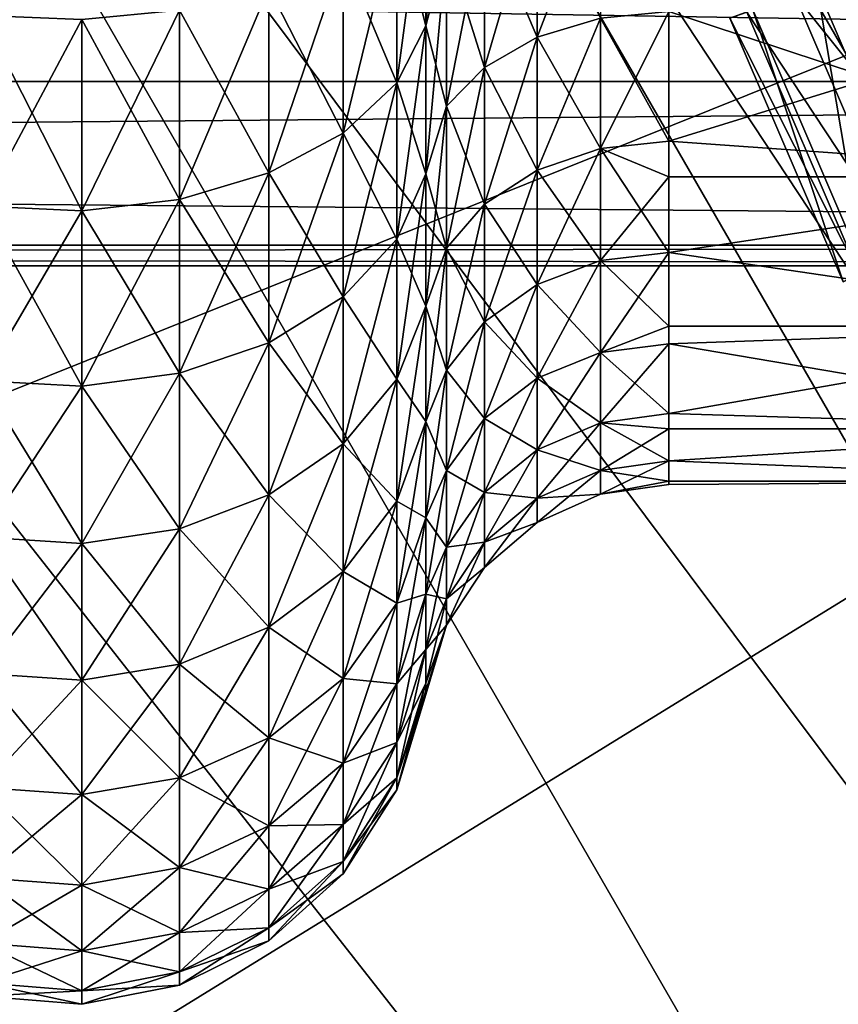
# Model space of a CAD drawing. Extents: x -188 to 188, y -149 to 32.
# Drawn here: x -124 to -120, y -8 to -4 of the extents above; entities that cross this region are included whole.
import ezdxf

# ---------------------------------------------------------------- set-up
doc = ezdxf.new("R2010")
doc.units = 0
doc.header["$MEASUREMENT"] = 0
for name, color, linetype in [('L12', 7, 'Continuous'), ('L4', 7, 'Continuous'), ('L6', 7, 'Continuous'), ('L7', 7, 'Continuous'), ('L9', 7, 'Continuous')]:
    doc.layers.add(name, color=color, linetype=linetype)

msp = doc.modelspace()

# ---------------------------------------------------------------- linework, layer by layer
at = {"layer": 'L12', "color": 7}
for points in [[(-116.3509, -11.00001, 43), (-116.3509, 10.99999, 43), (-122.7017, -0.000008, 43)], [(-110, -0.000008), (-139.3267, -6.320387), (-139.973, -1.273244)], [(-110, -0.000008), (-137.8367, -11.1857), (-139.3267, -6.320387)], [(-135.5459, -15.72923), (-137.8367, -11.1857), (-110, -0.000008)], [(-127.0854, -24.65944, 6.619677), (-123.1656, -22.80345, 12.25041), (-136.3312, -0.000008, 12.25041)], [(-136.3312, -0.000008, 12.25041), (-123.1656, -22.80345, 12.25041), (-121.0119, -19.07326, 18.28999)], [(-136.3312, -0.000008, 12.25041), (-121.0119, -19.07326, 18.28999), (-132.0239, -0.000008, 18.28999)], [(-110, -0.000008), (-132.5202, -19.82025), (-135.5459, -15.72923)], [(-110, -0.000008), (-128.8466, -23.34108), (-132.5202, -19.82025)], [(-132.0239, -0.000008, 18.28999), (-121.0119, -19.07326, 18.28999), (-119.2225, -15.97392, 24.67631)], [(-132.0239, -0.000008, 18.28999), (-119.2225, -15.97392, 24.67631), (-128.4451, -0.000008, 24.67631)], [(-124.6308, -26.19043), (-128.8466, -23.34108), (-110, -0.000008)], [(-128.4451, -0.000008, 24.67631), (-119.2225, -15.97392, 24.67631), (-117.8158, -13.53733, 31.34368)], [(-128.4451, -0.000008, 24.67631), (-117.8158, -13.53733, 31.34368), (-125.6315, -0.000008, 31.34368)], [(-125.6315, -0.000008, 31.34368), (-117.8158, -13.53733, 31.34368), (-116.8061, -11.78852, 38.22355)], [(-125.6315, -0.000008, 31.34368), (-116.8061, -11.78852, 38.22355), (-123.6122, -0.000008, 38.22355)], [(-110, -0.000008), (-119.9942, -28.28633), (-124.6308, -26.19043)], [(-123.6122, -0.000008, 38.22355), (-116.8061, -11.78852, 38.22355), (-116.3509, -11.00001, 43)], [(-123.6122, -0.000008, 38.22355), (-116.3509, -11.00001, 43), (-122.7017, -0.000008, 43)]]:
    msp.add_3dface(points, dxfattribs=at)
at = {"layer": 'L4', "color": 7}
for points in [[(-122.0193, -3.37, 53.16299), (-121.9358, -2.993367, 53.26228), (-122.0193, -4.024849, 53.59369)], [(-122.0193, -4.024849, 53.59369), (-121.9358, -2.993367, 53.26228), (-121.9358, -3.702515, 53.69217)], [(-122.1376, -3.563799, 52.82732), (-122.0193, -3.37, 53.16299), (-122.0193, -4.024849, 53.59369)], [(-122.1376, -4.256307, 64.71721), (-122.0193, -4.024849, 64.40631), (-122.0193, -3.37, 64.83701)], [(-122.1376, -4.256307, 64.71721), (-122.0193, -3.37, 64.83701), (-122.1376, -3.563799, 65.17268)], [(-121.9358, -3.702515, 64.30783), (-122.0193, -3.37, 64.83701), (-122.0193, -4.024849, 64.40631)], [(-121.3105, -3.993134, 54.60312), (-121.5668, -4.070714, 54.51769), (-121.3105, -3.39809, 54.12858)], [(-121.3105, -3.39809, 54.12858), (-121.5668, -4.070714, 54.51769), (-121.5668, -3.464109, 54.03394)], [(-121.5668, -3.464109, 63.96606), (-121.7809, -3.568328, 64.11547), (-121.5668, -4.070714, 63.48231)], [(-121.5668, -4.070714, 54.51769), (-121.7809, -4.193184, 54.38284), (-121.5668, -3.464109, 54.03394)], [(-121.5668, -3.464109, 54.03394), (-121.7809, -4.193184, 54.38284), (-121.7809, -3.568328, 53.88453)], [(-121.3105, -3.993134, 63.39688), (-121.5668, -3.464109, 63.96606), (-121.5668, -4.070714, 63.48231)], [(-122.1376, -3.563799, 65.17268), (-122.3553, -3.734695, 65.46868), (-122.3553, -4.46041, 64.99137)], [(-122.1376, -3.563799, 65.17268), (-122.3553, -4.46041, 64.99137), (-122.1376, -4.256307, 64.71721)], [(-122.1376, -4.256307, 53.28279), (-122.3553, -3.734695, 52.53132), (-122.1376, -3.563799, 52.82732)], [(-122.1376, -3.563799, 52.82732), (-122.0193, -4.024849, 53.59369), (-122.1376, -4.256307, 53.28279)], [(-121.7809, -3.568328, 64.11547), (-121.9358, -3.702515, 64.30783), (-121.7809, -4.193184, 63.61716)], [(-121.7809, -4.193184, 54.38284), (-121.9358, -4.350868, 54.20921), (-121.7809, -3.568328, 53.88453)], [(-121.7809, -3.568328, 53.88453), (-121.9358, -4.350868, 54.20921), (-121.9358, -3.702515, 53.69217)], [(-121.5668, -4.070714, 63.48231), (-121.7809, -3.568328, 64.11547), (-121.7809, -4.193184, 63.61716)], [(-122.0193, -4.024849, 53.59369), (-121.9358, -3.702515, 53.69217), (-122.0193, -4.625269, 54.0975)], [(-122.0193, -4.625269, 54.0975), (-121.9358, -3.702515, 53.69217), (-121.9358, -4.350868, 54.20921)], [(-121.9358, -3.702515, 64.30783), (-122.0193, -4.024849, 64.40631), (-121.9358, -4.350868, 63.79079)], [(-121.7809, -4.193184, 63.61716), (-121.9358, -3.702515, 64.30783), (-121.9358, -4.350868, 63.79079)], [(-122.3553, -3.734695, 65.46868), (-122.6566, -3.870214, 65.70341), (-122.6566, -4.622262, 65.20878)], [(-122.3553, -3.734695, 65.46868), (-122.6566, -4.622262, 65.20878), (-122.3553, -4.46041, 64.99137)], [(-122.3553, -4.46041, 53.00863), (-122.6566, -3.870214, 52.29659), (-122.3553, -3.734695, 52.53132)], [(-122.1376, -4.256307, 53.28279), (-122.3553, -4.46041, 53.00863), (-122.3553, -3.734695, 52.53132)], [(-122.6566, -3.870214, 65.70341), (-123.0194, -3.960464, 65.85973), (-123.0194, -4.73005, 65.35356)], [(-122.6566, -3.870214, 65.70341), (-123.0194, -4.73005, 65.35356), (-122.6566, -4.622262, 65.20878)], [(-122.6566, -4.622262, 52.79122), (-123.0194, -3.960464, 52.14027), (-122.6566, -3.870214, 52.29659)], [(-122.3553, -4.46041, 53.00863), (-122.6566, -4.622262, 52.79122), (-122.6566, -3.870214, 52.29659)], [(-121.0322, -3.966575, 54.63236), (-119, -3.863678, 54.54108), (-119, -4.637713, 55.35286)], [(-121.0322, -4.492531, 62.82455), (-119, -4.637713, 62.64714), (-119, -3.863678, 63.45892)], [(-121.0322, -4.492531, 62.82455), (-119, -3.863678, 63.45892), (-121.0322, -3.966575, 63.36764)], [(-123.4173, -3.99886, 65.92623), (-123.8213, -3.982597, 65.89806), (-123.8213, -4.756485, 65.38907)], [(-123.4173, -4.775907, 52.58484), (-123.8213, -4.756485, 52.61093), (-123.8213, -3.982597, 52.10194)], [(-123.4173, -4.775907, 52.58484), (-123.8213, -3.982597, 52.10194), (-123.4173, -3.99886, 52.07377)], [(-123.4173, -3.99886, 65.92623), (-123.8213, -4.756485, 65.38907), (-123.4173, -4.775907, 65.41516)], [(-123.0194, -3.960464, 65.85973), (-123.4173, -3.99886, 65.92623), (-123.4173, -4.775907, 65.41516)], [(-123.0194, -3.960464, 65.85973), (-123.4173, -4.775907, 65.41516), (-123.0194, -4.73005, 65.35356)], [(-123.0194, -4.73005, 52.64644), (-123.4173, -3.99886, 52.07377), (-123.0194, -3.960464, 52.14027)], [(-123.0194, -4.73005, 52.64644), (-123.4173, -4.775907, 52.58484), (-123.4173, -3.99886, 52.07377)], [(-122.6566, -4.622262, 52.79122), (-123.0194, -4.73005, 52.64644), (-123.0194, -3.960464, 52.14027)], [(-121.3105, -3.993134, 63.39688), (-121.5668, -4.070714, 63.48231), (-121.3105, -4.522612, 62.85016)], [(-121.3105, -4.522612, 55.14984), (-121.5668, -4.610478, 55.07504), (-121.3105, -3.993134, 54.60312)], [(-121.3105, -3.993134, 54.60312), (-121.5668, -4.610478, 55.07504), (-121.5668, -4.070714, 54.51769)], [(-121.3105, -3.993134, 54.60312), (-121.0322, -3.966575, 54.63236), (-121.3105, -4.522612, 55.14984)], [(-121.0322, -3.966575, 54.63236), (-121.0322, -4.492531, 55.17545), (-121.3105, -4.522612, 55.14984)], [(-121.0322, -4.492531, 62.82455), (-121.0322, -3.966575, 63.36764), (-121.3105, -3.993134, 63.39688)], [(-121.3105, -4.522612, 62.85016), (-121.0322, -4.492531, 62.82455), (-121.3105, -3.993134, 63.39688)], [(-121.0322, -3.966575, 54.63236), (-119, -4.637713, 55.35286), (-121.0322, -4.492531, 55.17545)], [(-122.1376, -4.256307, 53.28279), (-122.0193, -4.024849, 53.59369), (-122.0193, -4.625269, 54.0975)], [(-122.1376, -4.891255, 64.18443), (-122.0193, -4.625269, 63.9025), (-122.0193, -4.024849, 64.40631)], [(-122.1376, -4.891255, 64.18443), (-122.0193, -4.024849, 64.40631), (-122.1376, -4.256307, 64.71721)], [(-121.9358, -4.350868, 63.79079), (-122.0193, -4.024849, 64.40631), (-122.0193, -4.625269, 63.9025)], [(-121.5668, -4.070714, 63.48231), (-121.7809, -4.193184, 63.61716), (-121.5668, -4.610478, 62.92496)], [(-121.5668, -4.610478, 55.07504), (-121.7809, -4.749188, 54.95696), (-121.5668, -4.070714, 54.51769)], [(-121.5668, -4.070714, 54.51769), (-121.7809, -4.749188, 54.95696), (-121.7809, -4.193184, 54.38284)], [(-121.3105, -4.522612, 62.85016), (-121.5668, -4.070714, 63.48231), (-121.5668, -4.610478, 62.92496)], [(-121.7809, -4.193184, 63.61716), (-121.9358, -4.350868, 63.79079), (-121.7809, -4.749188, 63.04304)], [(-121.7809, -4.749188, 54.95696), (-121.9358, -4.92778, 54.80492), (-121.7809, -4.193184, 54.38284)], [(-121.7809, -4.193184, 54.38284), (-121.9358, -4.92778, 54.80492), (-121.9358, -4.350868, 54.20921)], [(-121.5668, -4.610478, 62.92496), (-121.7809, -4.193184, 63.61716), (-121.7809, -4.749188, 63.04304)], [(-122.1376, -4.256307, 64.71721), (-122.3553, -4.46041, 64.99137), (-122.3553, -5.125806, 64.43304)], [(-122.1376, -4.256307, 64.71721), (-122.3553, -5.125806, 64.43304), (-122.1376, -4.891255, 64.18443)], [(-122.1376, -4.891255, 53.81557), (-122.3553, -4.46041, 53.00863), (-122.1376, -4.256307, 53.28279)], [(-122.1376, -4.256307, 53.28279), (-122.0193, -4.625269, 54.0975), (-122.1376, -4.891255, 53.81557)], [(-122.0193, -4.625269, 54.0975), (-121.9358, -4.350868, 54.20921), (-122.0193, -5.16314, 54.66761)], [(-122.0193, -5.16314, 54.66761), (-121.9358, -4.350868, 54.20921), (-121.9358, -4.92778, 54.80492)], [(-121.9358, -4.350868, 63.79079), (-122.0193, -4.625269, 63.9025), (-121.9358, -4.92778, 63.19508)], [(-121.7809, -4.749188, 63.04304), (-121.9358, -4.350868, 63.79079), (-121.9358, -4.92778, 63.19508)], [(-122.3553, -4.46041, 64.99137), (-122.6566, -4.622262, 65.20878), (-122.6566, -5.311803, 64.63018)], [(-122.3553, -4.46041, 64.99137), (-122.6566, -5.311803, 64.63018), (-122.3553, -5.125806, 64.43304)], [(-122.3553, -5.125806, 53.56696), (-122.6566, -4.622262, 52.79122), (-122.3553, -4.46041, 53.00863)], [(-122.1376, -4.891255, 53.81557), (-122.3553, -5.125806, 53.56696), (-122.3553, -4.46041, 53.00863)], [(-121.3105, -4.522612, 55.14984), (-121.0322, -4.492531, 55.17545), (-121.0322, -4.637713, 55.35286)], [(-121.3105, -4.522612, 62.85016), (-121.0322, -4.637713, 62.64714), (-121.0322, -4.492531, 62.82455)], [(-119, -4.637713, 55.35286), (-121.0322, -4.637713, 55.35286), (-121.0322, -4.492531, 55.17545)], [(-121.0322, -4.637713, 62.64714), (-119, -4.637713, 62.64714), (-121.0322, -4.492531, 62.82455)], [(-121.3105, -4.522612, 62.85016), (-121.5668, -4.610478, 62.92496), (-121.3105, -4.977828, 62.24021)], [(-121.3105, -4.977828, 55.75979), (-121.5668, -5.074539, 55.69684), (-121.3105, -4.522612, 55.14984)], [(-121.3105, -4.522612, 55.14984), (-121.5668, -5.074539, 55.69684), (-121.5668, -4.610478, 55.07504)], [(-121.3105, -4.522612, 55.14984), (-121.0322, -4.637713, 55.35286), (-121.3105, -4.977828, 55.75979)], [(-121.3105, -4.977828, 62.24021), (-121.0322, -4.94472, 62.21866), (-121.3105, -4.522612, 62.85016)], [(-121.0322, -4.94472, 62.21866), (-121.0322, -4.637713, 62.64714), (-121.3105, -4.522612, 62.85016)], [(-122.6566, -4.622262, 65.20878), (-123.0194, -4.73005, 65.35356), (-123.0194, -5.435671, 64.76147)], [(-122.6566, -4.622262, 65.20878), (-123.0194, -5.435671, 64.76147), (-122.6566, -5.311803, 64.63018)], [(-122.6566, -5.311803, 53.36982), (-123.0194, -4.73005, 52.64644), (-122.6566, -4.622262, 52.79122)], [(-122.3553, -5.125806, 53.56696), (-122.6566, -5.311803, 53.36982), (-122.6566, -4.622262, 52.79122)], [(-122.1376, -4.891255, 53.81557), (-122.0193, -4.625269, 54.0975), (-122.0193, -5.16314, 54.66761)], [(-122.1376, -5.460057, 63.58153), (-122.0193, -5.16314, 63.33239), (-122.0193, -4.625269, 63.9025)], [(-122.1376, -5.460057, 63.58153), (-122.0193, -4.625269, 63.9025), (-122.1376, -4.891255, 64.18443)], [(-121.9358, -4.92778, 63.19508), (-122.0193, -4.625269, 63.9025), (-122.0193, -5.16314, 63.33239)], [(-121.5668, -4.610478, 62.92496), (-121.7809, -4.749188, 63.04304), (-121.5668, -5.074539, 62.30316)], [(-121.5668, -5.074539, 55.69684), (-121.7809, -5.22721, 55.59746), (-121.5668, -4.610478, 55.07504)], [(-121.5668, -4.610478, 55.07504), (-121.7809, -5.22721, 55.59746), (-121.7809, -4.749188, 54.95696)], [(-121.3105, -4.977828, 62.24021), (-121.5668, -4.610478, 62.92496), (-121.5668, -5.074539, 62.30316)], [(-121.3105, -4.977828, 55.75979), (-121.0322, -4.637713, 55.35286), (-121.0322, -4.94472, 55.78134)], [(-119, -5.244129, 56.29646), (-121.0322, -4.94472, 55.78134), (-119, -4.637713, 55.35286)], [(-119, -4.637713, 55.35286), (-121.0322, -4.94472, 55.78134), (-121.0322, -4.637713, 55.35286)], [(-121.0322, -4.94472, 62.21866), (-119, -5.244129, 61.70354), (-119, -4.637713, 62.64714)], [(-121.0322, -4.94472, 62.21866), (-119, -4.637713, 62.64714), (-121.0322, -4.637713, 62.64714)], [(-123.4173, -4.775907, 65.41516), (-123.8213, -4.756485, 65.38907), (-123.8213, -5.466049, 64.79367)], [(-123.4173, -5.488368, 53.18267), (-123.8213, -5.466049, 53.20633), (-123.8213, -4.756485, 52.61093)], [(-123.4173, -5.488368, 53.18267), (-123.8213, -4.756485, 52.61093), (-123.4173, -4.775907, 52.58484)], [(-123.0194, -4.73005, 65.35356), (-123.4173, -4.775907, 65.41516), (-123.4173, -5.488368, 64.81733)], [(-123.0194, -4.73005, 65.35356), (-123.4173, -5.488368, 64.81733), (-123.0194, -5.435671, 64.76147)], [(-123.0194, -5.435671, 53.23853), (-123.4173, -4.775907, 52.58484), (-123.0194, -4.73005, 52.64644)], [(-122.6566, -5.311803, 53.36982), (-123.0194, -5.435671, 53.23853), (-123.0194, -4.73005, 52.64644)], [(-121.7809, -4.749188, 63.04304), (-121.9358, -4.92778, 63.19508), (-121.7809, -5.22721, 62.40254)], [(-121.7809, -5.22721, 55.59746), (-121.9358, -5.423778, 55.46951), (-121.7809, -4.749188, 54.95696)], [(-121.7809, -4.749188, 54.95696), (-121.9358, -5.423778, 55.46951), (-121.9358, -4.92778, 54.80492)], [(-121.5668, -5.074539, 62.30316), (-121.7809, -4.749188, 63.04304), (-121.7809, -5.22721, 62.40254)], [(-123.4173, -4.775907, 65.41516), (-123.8213, -5.466049, 64.79367), (-123.4173, -5.488368, 64.81733)], [(-123.0194, -5.435671, 53.23853), (-123.4173, -5.488368, 53.18267), (-123.4173, -4.775907, 52.58484)], [(-122.1376, -4.891255, 64.18443), (-122.3553, -5.125806, 64.43304), (-122.3553, -5.721884, 63.80123)], [(-122.1376, -4.891255, 64.18443), (-122.3553, -5.721884, 63.80123), (-122.1376, -5.460057, 63.58153)], [(-122.1376, -5.460057, 54.41847), (-122.3553, -5.125806, 53.56696), (-122.1376, -4.891255, 53.81557)], [(-122.1376, -4.891255, 53.81557), (-122.0193, -5.16314, 54.66761), (-122.1376, -5.460057, 54.41847)], [(-122.0193, -5.16314, 54.66761), (-121.9358, -4.92778, 54.80492), (-122.0193, -5.631188, 55.29631)], [(-122.0193, -5.631188, 55.29631), (-121.9358, -4.92778, 54.80492), (-121.9358, -5.423778, 55.46951)], [(-121.9358, -4.92778, 63.19508), (-122.0193, -5.16314, 63.33239), (-121.9358, -5.423778, 62.53049)], [(-121.7809, -5.22721, 62.40254), (-121.9358, -4.92778, 63.19508), (-121.9358, -5.423778, 62.53049)], [(-121.3105, -4.977828, 55.75979), (-121.0322, -4.94472, 55.78134), (-121.3105, -5.351309, 56.42295)], [(-121.0322, -4.94472, 55.78134), (-121.0322, -5.244129, 56.29646), (-121.3105, -5.351309, 56.42295)], [(-121.3105, -4.977828, 62.24021), (-121.0322, -5.244129, 61.70354), (-121.0322, -4.94472, 62.21866)], [(-119, -5.244129, 56.29646), (-121.0322, -5.244129, 56.29646), (-121.0322, -4.94472, 55.78134)], [(-121.0322, -5.244129, 61.70354), (-119, -5.244129, 61.70354), (-121.0322, -4.94472, 62.21866)], [(-121.3105, -4.977828, 62.24021), (-121.5668, -5.074539, 62.30316), (-121.3105, -5.351309, 61.57705)], [(-121.3105, -5.351309, 56.42295), (-121.5668, -5.455276, 56.37288), (-121.3105, -4.977828, 55.75979)], [(-121.3105, -4.977828, 55.75979), (-121.5668, -5.455276, 56.37288), (-121.5668, -5.074539, 55.69684)], [(-121.3105, -5.351309, 61.57705), (-121.0322, -5.244129, 61.70354), (-121.3105, -4.977828, 62.24021)], [(-121.5668, -5.074539, 62.30316), (-121.7809, -5.22721, 62.40254), (-121.5668, -5.455276, 61.62712)], [(-121.5668, -5.455276, 56.37288), (-121.7809, -5.619401, 56.29384), (-121.5668, -5.074539, 55.69684)], [(-121.5668, -5.074539, 55.69684), (-121.7809, -5.619401, 56.29384), (-121.7809, -5.22721, 55.59746)], [(-121.3105, -5.351309, 61.57705), (-121.5668, -5.074539, 62.30316), (-121.5668, -5.455276, 61.62712)], [(-122.3553, -5.125806, 64.43304), (-122.6566, -5.311803, 64.63018), (-122.6566, -5.929511, 63.97545)], [(-122.3553, -5.125806, 64.43304), (-122.6566, -5.929511, 63.97545), (-122.3553, -5.721884, 63.80123)], [(-122.3553, -5.721884, 54.19877), (-122.6566, -5.311803, 53.36982), (-122.3553, -5.125806, 53.56696)], [(-122.1376, -5.460057, 54.41847), (-122.3553, -5.721884, 54.19877), (-122.3553, -5.125806, 53.56696)], [(-122.1376, -5.460057, 54.41847), (-122.0193, -5.16314, 54.66761), (-122.0193, -5.631188, 55.29631)], [(-122.1376, -5.955021, 62.91668), (-122.0193, -5.631188, 62.70369), (-122.0193, -5.16314, 63.33239)], [(-122.1376, -5.955021, 62.91668), (-122.0193, -5.16314, 63.33239), (-122.1376, -5.460057, 63.58153)], [(-121.9358, -5.423778, 62.53049), (-122.0193, -5.16314, 63.33239), (-122.0193, -5.631188, 62.70369)], [(-121.7809, -5.22721, 62.40254), (-121.9358, -5.423778, 62.53049), (-121.7809, -5.619401, 61.70616)], [(-121.7809, -5.619401, 56.29384), (-121.9358, -5.830718, 56.19207), (-121.7809, -5.22721, 55.59746)], [(-121.7809, -5.22721, 55.59746), (-121.9358, -5.830718, 56.19207), (-121.9358, -5.423778, 55.46951)], [(-121.5668, -5.455276, 61.62712), (-121.7809, -5.22721, 62.40254), (-121.7809, -5.619401, 61.70616)], [(-121.3105, -5.351309, 56.42295), (-121.0322, -5.244129, 56.29646), (-121.0322, -5.315716, 56.44009)], [(-121.3105, -5.351309, 61.57705), (-121.0322, -5.315716, 61.55991), (-121.0322, -5.244129, 61.70354)], [(-119, -5.661008, 57.33778), (-121.0322, -5.315716, 56.44009), (-119, -5.244129, 56.29646)], [(-119, -5.244129, 56.29646), (-121.0322, -5.315716, 56.44009), (-121.0322, -5.244129, 56.29646)], [(-121.0322, -5.244129, 61.70354), (-121.0322, -5.315716, 61.55991), (-119, -5.244129, 61.70354)], [(-119, -5.244129, 61.70354), (-121.0322, -5.315716, 61.55991), (-121.0322, -5.599429, 60.85914)], [(-119, -5.244129, 61.70354), (-121.0322, -5.599429, 60.85914), (-119, -5.661008, 60.66222)], [(-122.6566, -5.311803, 64.63018), (-123.0194, -5.435671, 64.76147), (-123.0194, -6.067783, 64.09147)], [(-122.6566, -5.311803, 64.63018), (-123.0194, -6.067783, 64.09147), (-122.6566, -5.929511, 63.97545)], [(-122.6566, -5.929511, 54.02455), (-123.0194, -5.435671, 53.23853), (-122.6566, -5.311803, 53.36982)], [(-122.3553, -5.721884, 54.19877), (-122.6566, -5.929511, 54.02455), (-122.6566, -5.311803, 53.36982)], [(-121.3105, -5.351309, 56.42295), (-121.0322, -5.315716, 56.44009), (-121.3105, -5.636922, 57.12841)], [(-121.0322, -5.315716, 56.44009), (-121.0322, -5.599429, 57.14086), (-121.3105, -5.636922, 57.12841)], [(-121.0322, -5.599429, 60.85914), (-121.0322, -5.315716, 61.55991), (-121.3105, -5.351309, 61.57705)], [(-119, -5.661008, 57.33778), (-121.0322, -5.599429, 57.14086), (-121.0322, -5.315716, 56.44009)], [(-121.3105, -5.351309, 61.57705), (-121.5668, -5.455276, 61.62712), (-121.3105, -5.636922, 60.87159)], [(-121.3105, -5.636922, 57.12841), (-121.5668, -5.746437, 57.09205), (-121.3105, -5.351309, 56.42295)], [(-121.3105, -5.351309, 56.42295), (-121.5668, -5.746437, 57.09205), (-121.5668, -5.455276, 56.37288)], [(-121.3105, -5.636922, 60.87159), (-121.0322, -5.599429, 60.85914), (-121.3105, -5.351309, 61.57705)], [(-123.0194, -5.435671, 64.76147), (-123.4173, -5.488368, 64.81733), (-123.4173, -6.126609, 64.14083)], [(-123.0194, -5.435671, 64.76147), (-123.4173, -6.126609, 64.14083), (-123.0194, -6.067783, 64.09147)], [(-123.0194, -6.067783, 53.90853), (-123.4173, -5.488368, 53.18267), (-123.0194, -5.435671, 53.23853)], [(-122.6566, -5.929511, 54.02455), (-123.0194, -6.067783, 53.90853), (-123.0194, -5.435671, 53.23853)], [(-122.0193, -5.631188, 55.29631), (-121.9358, -5.423778, 55.46951), (-122.0193, -6.023084, 55.97509)], [(-122.0193, -6.023084, 55.97509), (-121.9358, -5.423778, 55.46951), (-121.9358, -5.830718, 56.19207)], [(-121.9358, -5.423778, 62.53049), (-122.0193, -5.631188, 62.70369), (-121.9358, -5.830718, 61.80793)], [(-121.7809, -5.619401, 61.70616), (-121.9358, -5.423778, 62.53049), (-121.9358, -5.830718, 61.80793)], [(-123.4173, -5.488368, 64.81733), (-123.8213, -5.466049, 64.79367), (-123.8213, -6.101693, 64.11993)], [(-123.4173, -6.126609, 53.85917), (-123.8213, -6.101693, 53.88007), (-123.8213, -5.466049, 53.20633)], [(-123.4173, -6.126609, 53.85917), (-123.8213, -5.466049, 53.20633), (-123.4173, -5.488368, 53.18267)], [(-122.1376, -5.460057, 63.58153), (-122.3553, -5.721884, 63.80123), (-122.3553, -6.240584, 63.1045)], [(-122.1376, -5.460057, 63.58153), (-122.3553, -6.240584, 63.1045), (-122.1376, -5.955021, 62.91668)], [(-122.1376, -5.955021, 55.08332), (-122.3553, -5.721884, 54.19877), (-122.1376, -5.460057, 54.41847)], [(-122.1376, -5.460057, 54.41847), (-122.0193, -5.631188, 55.29631), (-122.1376, -5.955021, 55.08332)], [(-121.5668, -5.455276, 61.62712), (-121.7809, -5.619401, 61.70616), (-121.5668, -5.746437, 60.90795)], [(-121.5668, -5.746437, 57.09205), (-121.7809, -5.919322, 57.03465), (-121.5668, -5.455276, 56.37288)], [(-121.5668, -5.455276, 56.37288), (-121.7809, -5.919322, 57.03465), (-121.7809, -5.619401, 56.29384)], [(-121.3105, -5.636922, 60.87159), (-121.5668, -5.455276, 61.62712), (-121.5668, -5.746437, 60.90795)], [(-123.4173, -5.488368, 64.81733), (-123.8213, -6.101693, 64.11993), (-123.4173, -6.126609, 64.14083)], [(-123.0194, -6.067783, 53.90853), (-123.4173, -6.126609, 53.85917), (-123.4173, -5.488368, 53.18267)], [(-122.1376, -5.955021, 55.08332), (-122.0193, -5.631188, 55.29631), (-122.0193, -6.023084, 55.97509)], [(-122.1376, -6.369454, 62.19886), (-122.0193, -6.023084, 62.02491), (-122.0193, -5.631188, 62.70369)], [(-122.1376, -6.369454, 62.19886), (-122.0193, -5.631188, 62.70369), (-122.1376, -5.955021, 62.91668)], [(-121.9358, -5.830718, 61.80793), (-122.0193, -5.631188, 62.70369), (-122.0193, -6.023084, 62.02491)], [(-121.7809, -5.619401, 61.70616), (-121.9358, -5.830718, 61.80793), (-121.7809, -5.919322, 60.96535)], [(-121.7809, -5.919322, 57.03465), (-121.9358, -6.141917, 56.96074), (-121.7809, -5.619401, 56.29384)], [(-121.7809, -5.619401, 56.29384), (-121.9358, -6.141917, 56.96074), (-121.9358, -5.830718, 56.19207)], [(-121.5668, -5.746437, 60.90795), (-121.7809, -5.619401, 61.70616), (-121.7809, -5.919322, 60.96535)], [(-121.3105, -5.636922, 60.87159), (-121.5668, -5.746437, 60.90795), (-121.3105, -5.829975, 60.13539)], [(-121.3105, -5.829975, 57.86461), (-121.5668, -5.943242, 57.84255), (-121.3105, -5.636922, 57.12841)], [(-121.3105, -5.636922, 57.12841), (-121.5668, -5.943242, 57.84255), (-121.5668, -5.746437, 57.09205)], [(-121.3105, -5.636922, 57.12841), (-121.0322, -5.599429, 57.14086), (-121.0322, -5.661008, 57.33778)], [(-121.3105, -5.636922, 60.87159), (-121.0322, -5.661008, 60.66222), (-121.0322, -5.599429, 60.85914)], [(-121.3105, -5.636922, 57.12841), (-121.0322, -5.661008, 57.33778), (-121.3105, -5.829975, 57.86461)], [(-121.3105, -5.829975, 60.13539), (-121.0322, -5.791199, 60.12784), (-121.3105, -5.636922, 60.87159)], [(-121.0322, -5.791199, 60.12784), (-121.0322, -5.661008, 60.66222), (-121.3105, -5.636922, 60.87159)], [(-121.0322, -5.661008, 57.33778), (-121.0322, -5.599429, 57.14086), (-119, -5.661008, 57.33778)], [(-119, -5.661008, 60.66222), (-121.0322, -5.599429, 60.85914), (-121.0322, -5.661008, 60.66222)], [(-121.3105, -5.829975, 57.86461), (-121.0322, -5.661008, 57.33778), (-121.0322, -5.791199, 57.87216)], [(-121.0322, -5.661008, 57.33778), (-119, -5.661008, 57.33778), (-121.0322, -5.791199, 57.87216)], [(-121.0322, -5.791199, 57.87216), (-119, -5.661008, 57.33778), (-119, -5.873284, 58.43917)], [(-119, -5.661008, 60.66222), (-121.0322, -5.791199, 60.12784), (-119, -5.873284, 59.56083)], [(-119, -5.661008, 60.66222), (-121.0322, -5.661008, 60.66222), (-121.0322, -5.791199, 60.12784)], [(-122.3553, -5.721884, 63.80123), (-122.6566, -5.929511, 63.97545), (-122.6566, -6.467033, 63.25343)], [(-122.3553, -5.721884, 63.80123), (-122.6566, -6.467033, 63.25343), (-122.3553, -6.240584, 63.1045)], [(-122.3553, -6.240584, 54.8955), (-122.6566, -5.929511, 54.02455), (-122.3553, -5.721884, 54.19877)], [(-122.1376, -5.955021, 55.08332), (-122.3553, -6.240584, 54.8955), (-122.3553, -5.721884, 54.19877)], [(-121.5668, -5.746437, 60.90795), (-121.7809, -5.919322, 60.96535), (-121.5668, -5.943242, 60.15745)], [(-121.5668, -5.943242, 57.84255), (-121.7809, -6.122048, 57.80773), (-121.5668, -5.746437, 57.09205)], [(-121.5668, -5.746437, 57.09205), (-121.7809, -6.122048, 57.80773), (-121.7809, -5.919322, 57.03465)], [(-121.3105, -5.829975, 60.13539), (-121.5668, -5.746437, 60.90795), (-121.5668, -5.943242, 60.15745)], [(-121.3105, -5.829975, 57.86461), (-121.0322, -5.791199, 57.87216), (-121.3105, -5.927302, 58.61945)], [(-121.0322, -5.791199, 57.87216), (-121.0322, -5.873284, 58.43917), (-121.3105, -5.927302, 58.61945)], [(-121.3105, -5.829975, 60.13539), (-121.0322, -5.873284, 59.56083), (-121.0322, -5.791199, 60.12784)], [(-121.0322, -5.791199, 57.87216), (-119, -5.873284, 58.43917), (-121.0322, -5.873284, 58.43917)], [(-119, -5.873284, 59.56083), (-121.0322, -5.791199, 60.12784), (-121.0322, -5.873284, 59.56083)], [(-122.0193, -6.023084, 55.97509), (-121.9358, -5.830718, 56.19207), (-122.0193, -6.333528, 56.69478)], [(-122.0193, -6.333528, 56.69478), (-121.9358, -5.830718, 56.19207), (-121.9358, -6.141917, 56.96074)], [(-121.9358, -5.830718, 61.80793), (-122.0193, -6.023084, 62.02491), (-121.9358, -6.141917, 61.03926)], [(-121.7809, -5.919322, 60.96535), (-121.9358, -5.830718, 61.80793), (-121.9358, -6.141917, 61.03926)], [(-121.3105, -5.829975, 60.13539), (-121.5668, -5.943242, 60.15745), (-121.3105, -5.927302, 59.38055)], [(-121.3105, -5.927302, 58.61945), (-121.5668, -6.042459, 58.61206), (-121.3105, -5.829975, 57.86461)], [(-121.3105, -5.829975, 57.86461), (-121.5668, -6.042459, 58.61206), (-121.5668, -5.943242, 57.84255)], [(-121.3105, -5.927302, 59.38055), (-121.0322, -5.873284, 59.56083), (-121.3105, -5.829975, 60.13539)], [(-121.3105, -5.927302, 58.61945), (-121.0322, -5.873284, 58.43917), (-121.0322, -5.887878, 58.62199)], [(-121.3105, -5.927302, 59.38055), (-121.0322, -5.887878, 59.37801), (-121.0322, -5.873284, 59.56083)], [(-121.0322, -5.873284, 58.43917), (-119, -5.873284, 58.43917), (-121.0322, -5.887878, 58.62199)], [(-121.0322, -5.887878, 58.62199), (-119, -5.873284, 58.43917), (-119, -5.873284, 59.56083)], [(-121.0322, -5.887878, 58.62199), (-119, -5.873284, 59.56083), (-121.0322, -5.887878, 59.37801)], [(-119, -5.873284, 59.56083), (-121.0322, -5.873284, 59.56083), (-121.0322, -5.887878, 59.37801)], [(-121.3105, -5.927302, 58.61945), (-121.0322, -5.887878, 58.62199), (-121.3105, -5.927302, 59.38055)], [(-121.0322, -5.887878, 58.62199), (-121.0322, -5.887878, 59.37801), (-121.3105, -5.927302, 59.38055)], [(-122.6566, -5.929511, 63.97545), (-123.0194, -6.067783, 64.09147), (-123.0194, -6.617839, 63.35262)], [(-122.6566, -5.929511, 63.97545), (-123.0194, -6.617839, 63.35262), (-122.6566, -6.467033, 63.25343)], [(-122.6566, -6.467033, 54.74657), (-123.0194, -6.067783, 53.90853), (-122.6566, -5.929511, 54.02455)], [(-122.3553, -6.240584, 54.8955), (-122.6566, -6.467033, 54.74657), (-122.6566, -5.929511, 54.02455)], [(-122.1376, -5.955021, 62.91668), (-122.3553, -6.240584, 63.1045), (-122.3553, -6.67489, 62.35226)], [(-122.1376, -5.955021, 62.91668), (-122.3553, -6.67489, 62.35226), (-122.1376, -6.369454, 62.19886)], [(-122.1376, -6.369454, 55.80114), (-122.3553, -6.240584, 54.8955), (-122.1376, -5.955021, 55.08332)], [(-122.1376, -5.955021, 55.08332), (-122.0193, -6.023084, 55.97509), (-122.1376, -6.369454, 55.80114)], [(-121.7809, -5.919322, 60.96535), (-121.9358, -6.141917, 61.03926), (-121.7809, -6.122048, 60.19227)], [(-121.7809, -6.122048, 57.80773), (-121.9358, -6.352267, 57.7629), (-121.7809, -5.919322, 57.03465)], [(-121.7809, -5.919322, 57.03465), (-121.9358, -6.352267, 57.7629), (-121.9358, -6.141917, 56.96074)], [(-121.5668, -5.943242, 60.15745), (-121.7809, -5.919322, 60.96535), (-121.7809, -6.122048, 60.19227)], [(-121.5668, -5.943242, 60.15745), (-121.7809, -6.122048, 60.19227), (-121.5668, -6.042459, 59.38794)], [(-121.5668, -6.042459, 58.61206), (-121.7809, -6.22425, 58.60039), (-121.5668, -5.943242, 57.84255)], [(-121.5668, -5.943242, 57.84255), (-121.7809, -6.22425, 58.60039), (-121.7809, -6.122048, 57.80773)], [(-121.3105, -5.927302, 59.38055), (-121.5668, -5.943242, 60.15745), (-121.5668, -6.042459, 59.38794)], [(-121.3105, -5.927302, 59.38055), (-121.5668, -6.042459, 59.38794), (-121.3105, -5.927302, 58.61945)], [(-121.3105, -5.927302, 58.61945), (-121.5668, -6.042459, 59.38794), (-121.5668, -6.042459, 58.61206)], [(-122.1376, -6.369454, 55.80114), (-122.0193, -6.023084, 55.97509), (-122.0193, -6.333528, 56.69478)], [(-122.1376, -6.697752, 61.43778), (-122.0193, -6.333528, 61.30522), (-122.0193, -6.023084, 62.02491)], [(-122.1376, -6.697752, 61.43778), (-122.0193, -6.023084, 62.02491), (-122.1376, -6.369454, 62.19886)], [(-121.9358, -6.141917, 61.03926), (-122.0193, -6.023084, 62.02491), (-122.0193, -6.333528, 61.30522)], [(-123.0194, -6.067783, 64.09147), (-123.4173, -6.126609, 64.14083), (-123.4173, -6.681997, 63.39482)], [(-123.0194, -6.067783, 64.09147), (-123.4173, -6.681997, 63.39482), (-123.0194, -6.617839, 63.35262)], [(-123.0194, -6.617839, 54.64738), (-123.4173, -6.126609, 53.85917), (-123.0194, -6.067783, 53.90853)], [(-122.6566, -6.467033, 54.74657), (-123.0194, -6.617839, 54.64738), (-123.0194, -6.067783, 53.90853)], [(-121.5668, -6.042459, 59.38794), (-121.7809, -6.122048, 60.19227), (-121.7809, -6.22425, 59.39961)], [(-121.5668, -6.042459, 59.38794), (-121.7809, -6.22425, 59.39961), (-121.5668, -6.042459, 58.61206)], [(-121.5668, -6.042459, 58.61206), (-121.7809, -6.22425, 59.39961), (-121.7809, -6.22425, 58.60039)], [(-123.4173, -6.126609, 64.14083), (-123.8213, -6.101693, 64.11993), (-123.8213, -6.654823, 63.37695)], [(-123.4173, -6.681997, 54.60518), (-123.8213, -6.654823, 54.62305), (-123.8213, -6.101693, 53.88007)], [(-123.4173, -6.681997, 54.60518), (-123.8213, -6.101693, 53.88007), (-123.4173, -6.126609, 53.85917)], [(-123.4173, -6.126609, 64.14083), (-123.8213, -6.654823, 63.37695), (-123.4173, -6.681997, 63.39482)], [(-123.0194, -6.617839, 54.64738), (-123.4173, -6.681997, 54.60518), (-123.4173, -6.126609, 53.85917)], [(-122.0193, -6.333528, 56.69478), (-121.9358, -6.141917, 56.96074), (-122.0193, -6.558322, 57.44565)], [(-122.0193, -6.558322, 57.44565), (-121.9358, -6.141917, 56.96074), (-121.9358, -6.352267, 57.7629)], [(-121.9358, -6.141917, 61.03926), (-122.0193, -6.333528, 61.30522), (-121.9358, -6.352267, 60.2371)], [(-121.7809, -6.122048, 60.19227), (-121.9358, -6.141917, 61.03926), (-121.9358, -6.352267, 60.2371)], [(-121.7809, -6.122048, 60.19227), (-121.9358, -6.352267, 60.2371), (-121.7809, -6.22425, 59.39961)], [(-121.7809, -6.22425, 58.60039), (-121.9358, -6.458312, 58.58536), (-121.7809, -6.122048, 57.80773)], [(-121.7809, -6.122048, 57.80773), (-121.9358, -6.458312, 58.58536), (-121.9358, -6.352267, 57.7629)], [(-121.7809, -6.22425, 59.39961), (-121.9358, -6.352267, 60.2371), (-121.9358, -6.458312, 59.41464)], [(-121.7809, -6.22425, 59.39961), (-121.9358, -6.458312, 59.41464), (-121.7809, -6.22425, 58.60039)], [(-121.7809, -6.22425, 58.60039), (-121.9358, -6.458312, 59.41464), (-121.9358, -6.458312, 58.58536)], [(-122.3553, -6.240584, 63.1045), (-122.6566, -6.467033, 63.25343), (-122.6566, -6.917098, 62.4739)], [(-122.3553, -6.240584, 63.1045), (-122.6566, -6.917098, 62.4739), (-122.3553, -6.67489, 62.35226)], [(-122.3553, -6.67489, 55.64774), (-122.6566, -6.467033, 54.74657), (-122.3553, -6.240584, 54.8955)], [(-122.1376, -6.369454, 55.80114), (-122.3553, -6.67489, 55.64774), (-122.3553, -6.240584, 54.8955)], [(-122.1376, -6.369454, 55.80114), (-122.0193, -6.333528, 56.69478), (-122.1376, -6.697752, 56.56222)], [(-122.1376, -6.697752, 56.56222), (-122.0193, -6.333528, 56.69478), (-122.0193, -6.558322, 57.44565)], [(-122.1376, -6.935473, 60.64374), (-122.0193, -6.558322, 60.55435), (-122.0193, -6.333528, 61.30522)], [(-122.1376, -6.935473, 60.64374), (-122.0193, -6.333528, 61.30522), (-122.1376, -6.697752, 61.43778)], [(-121.9358, -6.352267, 60.2371), (-122.0193, -6.333528, 61.30522), (-122.0193, -6.558322, 60.55435)], [(-122.0193, -6.558322, 57.44565), (-121.9358, -6.352267, 57.7629), (-122.0193, -6.694427, 58.21753)], [(-122.0193, -6.694427, 58.21753), (-121.9358, -6.352267, 57.7629), (-121.9358, -6.458312, 58.58536)], [(-121.9358, -6.352267, 60.2371), (-122.0193, -6.558322, 60.55435), (-121.9358, -6.458312, 59.41464)], [(-122.1376, -6.369454, 62.19886), (-122.3553, -6.67489, 62.35226), (-122.3553, -7.01893, 61.55468)], [(-122.1376, -6.369454, 62.19886), (-122.3553, -7.01893, 61.55468), (-122.1376, -6.697752, 61.43778)], [(-122.1376, -6.697752, 56.56222), (-122.3553, -6.67489, 55.64774), (-122.1376, -6.369454, 55.80114)], [(-122.6566, -6.467033, 63.25343), (-123.0194, -6.617839, 63.35262), (-123.0194, -7.0784, 62.55491)], [(-122.6566, -6.467033, 63.25343), (-123.0194, -7.0784, 62.55491), (-122.6566, -6.917098, 62.4739)], [(-122.6566, -6.917098, 55.5261), (-123.0194, -6.617839, 54.64738), (-122.6566, -6.467033, 54.74657)], [(-122.3553, -6.67489, 55.64774), (-122.6566, -6.917098, 55.5261), (-122.6566, -6.467033, 54.74657)], [(-122.0193, -6.694427, 58.21753), (-121.9358, -6.458312, 58.58536), (-122.0193, -6.726152, 58.56817)], [(-121.9358, -6.458312, 59.41464), (-122.0193, -6.558322, 60.55435), (-122.0193, -6.694427, 59.78247)], [(-121.9358, -6.458312, 59.41464), (-122.0193, -6.694427, 59.78247), (-121.9358, -6.458312, 58.58536)], [(-121.9358, -6.458312, 58.58536), (-122.0193, -6.694427, 59.78247), (-122.0193, -6.74, 59)], [(-121.9358, -6.458312, 58.58536), (-122.0193, -6.74, 59), (-122.0193, -6.726152, 58.56817)], [(-122.1376, -6.697752, 56.56222), (-122.0193, -6.558322, 57.44565), (-122.1376, -6.935473, 57.35626)], [(-122.1376, -6.935473, 57.35626), (-122.0193, -6.558322, 57.44565), (-122.0193, -6.694427, 58.21753)], [(-122.1376, -7.079404, 59.82746), (-122.0193, -6.694427, 59.78247), (-122.0193, -6.558322, 60.55435)], [(-122.1376, -7.079404, 59.82746), (-122.0193, -6.558322, 60.55435), (-122.1376, -6.935473, 60.64374)], [(-123.0194, -6.617839, 63.35262), (-123.4173, -6.681997, 63.39482), (-123.4173, -7.147023, 62.58937)], [(-123.0194, -6.617839, 63.35262), (-123.4173, -7.147023, 62.58937), (-123.0194, -7.0784, 62.55491)], [(-123.0194, -7.0784, 55.44509), (-123.4173, -6.681997, 54.60518), (-123.0194, -6.617839, 54.64738)], [(-122.6566, -6.917098, 55.5261), (-123.0194, -7.0784, 55.44509), (-123.0194, -6.617839, 54.64738)], [(-123.4173, -6.681997, 63.39482), (-123.8213, -6.654823, 63.37695), (-123.8213, -7.117958, 62.57477)], [(-123.4173, -7.147023, 55.41063), (-123.8213, -7.117958, 55.42523), (-123.8213, -6.654823, 54.62305)], [(-123.4173, -7.147023, 55.41063), (-123.8213, -6.654823, 54.62305), (-123.4173, -6.681997, 54.60518)], [(-122.3553, -6.67489, 62.35226), (-122.6566, -6.917098, 62.4739), (-122.6566, -7.273622, 61.64738)], [(-122.3553, -6.67489, 62.35226), (-122.6566, -7.273622, 61.64738), (-122.3553, -7.01893, 61.55468)], [(-122.3553, -7.01893, 56.44532), (-122.6566, -6.917098, 55.5261), (-122.3553, -6.67489, 55.64774)], [(-122.1376, -6.697752, 56.56222), (-122.3553, -7.01893, 56.44532), (-122.3553, -6.67489, 55.64774)], [(-123.4173, -6.681997, 63.39482), (-123.8213, -7.117958, 62.57477), (-123.4173, -7.147023, 62.58937)], [(-123.0194, -7.0784, 55.44509), (-123.4173, -7.147023, 55.41063), (-123.4173, -6.681997, 54.60518)], [(-122.1376, -6.697752, 61.43778), (-122.3553, -7.01893, 61.55468), (-122.3553, -7.268051, 60.72256)], [(-122.1376, -6.697752, 61.43778), (-122.3553, -7.268051, 60.72256), (-122.1376, -6.935473, 60.64374)], [(-122.1376, -6.935473, 57.35626), (-122.3553, -7.01893, 56.44532), (-122.1376, -6.697752, 56.56222)], [(-122.1376, -6.935473, 57.35626), (-122.0193, -6.694427, 58.21753), (-122.1376, -7.079404, 58.17254)], [(-122.1376, -7.079404, 58.17254), (-122.0193, -6.694427, 58.21753), (-122.0193, -6.726152, 58.56817)], [(-122.1376, -7.127598, 59), (-122.0193, -6.74, 59), (-122.0193, -6.694427, 59.78247)], [(-122.1376, -7.127598, 59), (-122.0193, -6.694427, 59.78247), (-122.1376, -7.079404, 59.82746)], [(-122.1376, -7.079404, 58.17254), (-122.0193, -6.726152, 58.56817), (-122.1376, -7.127598, 59)], [(-122.0193, -6.726152, 58.56817), (-122.0193, -6.74, 59), (-122.1376, -7.127598, 59)], [(-122.6566, -6.917098, 62.4739), (-123.0194, -7.0784, 62.55491), (-123.0194, -7.443238, 61.70912)], [(-122.6566, -6.917098, 62.4739), (-123.0194, -7.443238, 61.70912), (-122.6566, -7.273622, 61.64738)], [(-122.6566, -7.273622, 56.35262), (-123.0194, -7.0784, 55.44509), (-122.6566, -6.917098, 55.5261)], [(-122.3553, -7.01893, 56.44532), (-122.6566, -7.273622, 56.35262), (-122.6566, -6.917098, 55.5261)], [(-122.1376, -6.935473, 60.64374), (-122.3553, -7.268051, 60.72256), (-122.3553, -7.418884, 59.86714)], [(-122.1376, -6.935473, 60.64374), (-122.3553, -7.418884, 59.86714), (-122.1376, -7.079404, 59.82746)], [(-122.1376, -7.079404, 58.17254), (-122.3553, -7.268051, 57.27744), (-122.1376, -6.935473, 57.35626)], [(-122.1376, -6.935473, 57.35626), (-122.3553, -7.268051, 57.27744), (-122.3553, -7.01893, 56.44532)], [(-122.3553, -7.01893, 61.55468), (-122.6566, -7.273622, 61.64738), (-122.6566, -7.531783, 60.78507)], [(-122.3553, -7.01893, 61.55468), (-122.6566, -7.531783, 60.78507), (-122.3553, -7.268051, 60.72256)], [(-122.3553, -7.268051, 57.27744), (-122.6566, -7.273622, 56.35262), (-122.3553, -7.01893, 56.44532)], [(-123.0194, -7.0784, 62.55491), (-123.4173, -7.147023, 62.58937), (-123.4173, -7.515398, 61.73538)], [(-123.0194, -7.0784, 62.55491), (-123.4173, -7.515398, 61.73538), (-123.0194, -7.443238, 61.70912)], [(-123.0194, -7.443238, 56.29088), (-123.4173, -7.147023, 55.41063), (-123.0194, -7.0784, 55.44509)], [(-122.6566, -7.273622, 56.35262), (-123.0194, -7.443238, 56.29088), (-123.0194, -7.0784, 55.44509)], [(-123.4173, -7.147023, 62.58937), (-123.8213, -7.117958, 62.57477), (-123.8213, -7.484835, 61.72426)], [(-123.4173, -7.515398, 56.26462), (-123.8213, -7.484835, 56.27574), (-123.8213, -7.117958, 55.42523)], [(-123.4173, -7.515398, 56.26462), (-123.8213, -7.117958, 55.42523), (-123.4173, -7.147023, 55.41063)], [(-122.1376, -7.079404, 59.82746), (-122.3553, -7.418884, 59.86714), (-122.3553, -7.46939, 59)], [(-122.1376, -7.079404, 59.82746), (-122.3553, -7.46939, 59), (-122.1376, -7.127598, 59)], [(-122.1376, -7.127598, 59), (-122.3553, -7.418884, 58.13286), (-122.1376, -7.079404, 58.17254)], [(-122.1376, -7.079404, 58.17254), (-122.3553, -7.418884, 58.13286), (-122.3553, -7.268051, 57.27744)], [(-123.4173, -7.147023, 62.58937), (-123.8213, -7.484835, 61.72426), (-123.4173, -7.515398, 61.73538)], [(-123.0194, -7.443238, 56.29088), (-123.4173, -7.515398, 56.26462), (-123.4173, -7.147023, 55.41063)], [(-122.1376, -7.127598, 59), (-122.3553, -7.46939, 59), (-122.3553, -7.418884, 58.13286)], [(-122.6566, -7.273622, 61.64738), (-123.0194, -7.443238, 61.70912), (-123.0194, -7.707419, 60.82669)], [(-122.6566, -7.273622, 61.64738), (-123.0194, -7.707419, 60.82669), (-122.6566, -7.531783, 60.78507)], [(-122.6566, -7.531783, 57.21493), (-123.0194, -7.443238, 56.29088), (-122.6566, -7.273622, 56.35262)], [(-122.3553, -7.268051, 60.72256), (-122.6566, -7.531783, 60.78507), (-122.6566, -7.688089, 59.89861)], [(-122.3553, -7.268051, 60.72256), (-122.6566, -7.688089, 59.89861), (-122.3553, -7.418884, 59.86714)], [(-122.3553, -7.418884, 58.13286), (-122.6566, -7.531783, 57.21493), (-122.3553, -7.268051, 57.27744)], [(-122.3553, -7.268051, 57.27744), (-122.6566, -7.531783, 57.21493), (-122.6566, -7.273622, 56.35262)], [(-122.3553, -7.418884, 59.86714), (-122.6566, -7.688089, 59.89861), (-122.6566, -7.740427, 59)], [(-122.3553, -7.418884, 59.86714), (-122.6566, -7.740427, 59), (-122.3553, -7.46939, 59)], [(-122.3553, -7.46939, 59), (-122.6566, -7.688089, 58.10139), (-122.3553, -7.418884, 58.13286)], [(-122.3553, -7.418884, 58.13286), (-122.6566, -7.688089, 58.10139), (-122.6566, -7.531783, 57.21493)], [(-123.0194, -7.443238, 61.70912), (-123.4173, -7.515398, 61.73538), (-123.4173, -7.78214, 60.8444)], [(-123.0194, -7.443238, 61.70912), (-123.4173, -7.78214, 60.8444), (-123.0194, -7.707419, 60.82669)], [(-123.0194, -7.707419, 57.17331), (-123.4173, -7.515398, 56.26462), (-123.0194, -7.443238, 56.29088)], [(-122.6566, -7.531783, 57.21493), (-123.0194, -7.707419, 57.17331), (-123.0194, -7.443238, 56.29088)], [(-122.3553, -7.46939, 59), (-122.6566, -7.740427, 59), (-122.6566, -7.688089, 58.10139)], [(-123.4173, -7.515398, 61.73538), (-123.8213, -7.484835, 61.72426), (-123.8213, -7.750492, 60.8369)], [(-123.4173, -7.78214, 57.1556), (-123.8213, -7.750492, 57.1631), (-123.8213, -7.484835, 56.27574)], [(-123.4173, -7.78214, 57.1556), (-123.8213, -7.484835, 56.27574), (-123.4173, -7.515398, 56.26462)], [(-123.4173, -7.515398, 61.73538), (-123.8213, -7.750492, 60.8369), (-123.4173, -7.78214, 60.8444)], [(-123.0194, -7.707419, 57.17331), (-123.4173, -7.78214, 57.1556), (-123.4173, -7.515398, 56.26462)], [(-122.6566, -7.531783, 60.78507), (-123.0194, -7.707419, 60.82669), (-123.0194, -7.86737, 59.91956)], [(-122.6566, -7.531783, 60.78507), (-123.0194, -7.86737, 59.91956), (-122.6566, -7.688089, 59.89861)], [(-122.6566, -7.688089, 58.10139), (-123.0194, -7.707419, 57.17331), (-122.6566, -7.531783, 57.21493)], [(-123.0194, -7.707419, 60.82669), (-123.4173, -7.78214, 60.8444), (-123.4173, -7.943641, 59.92848)], [(-123.0194, -7.707419, 60.82669), (-123.4173, -7.943641, 59.92848), (-123.0194, -7.86737, 59.91956)], [(-123.0194, -7.86737, 58.08044), (-123.4173, -7.78214, 57.1556), (-123.0194, -7.707419, 57.17331)], [(-122.6566, -7.688089, 59.89861), (-123.0194, -7.86737, 59.91956), (-123.0194, -7.920928, 59)], [(-122.6566, -7.688089, 59.89861), (-123.0194, -7.920928, 59), (-122.6566, -7.740427, 59)], [(-122.6566, -7.740427, 59), (-123.0194, -7.86737, 58.08044), (-122.6566, -7.688089, 58.10139)], [(-122.6566, -7.688089, 58.10139), (-123.0194, -7.86737, 58.08044), (-123.0194, -7.707419, 57.17331)], [(-123.4173, -7.78214, 60.8444), (-123.8213, -7.750492, 60.8369), (-123.8213, -7.911338, 59.9247)], [(-123.4173, -7.943641, 58.07152), (-123.8213, -7.911338, 58.0753), (-123.8213, -7.750492, 57.1631)], [(-123.4173, -7.943641, 58.07152), (-123.8213, -7.750492, 57.1631), (-123.4173, -7.78214, 57.1556)], [(-122.6566, -7.740427, 59), (-123.0194, -7.920928, 59), (-123.0194, -7.86737, 58.08044)], [(-123.4173, -7.78214, 60.8444), (-123.8213, -7.911338, 59.9247), (-123.4173, -7.943641, 59.92848)], [(-123.0194, -7.86737, 58.08044), (-123.4173, -7.943641, 58.07152), (-123.4173, -7.78214, 57.1556)], [(-123.0194, -7.86737, 59.91956), (-123.4173, -7.943641, 59.92848), (-123.4173, -7.99772, 59)], [(-123.0194, -7.86737, 59.91956), (-123.4173, -7.99772, 59), (-123.0194, -7.920928, 59)], [(-123.0194, -7.920928, 59), (-123.4173, -7.943641, 58.07152), (-123.0194, -7.86737, 58.08044)], [(-123.4173, -7.943641, 59.92848), (-123.8213, -7.911338, 59.9247), (-123.8213, -7.965195, 59)], [(-123.4173, -7.99772, 59), (-123.8213, -7.965195, 59), (-123.8213, -7.911338, 58.0753)], [(-123.4173, -7.99772, 59), (-123.8213, -7.911338, 58.0753), (-123.4173, -7.943641, 58.07152)], [(-123.4173, -7.943641, 59.92848), (-123.8213, -7.965195, 59), (-123.4173, -7.99772, 59)], [(-123.0194, -7.920928, 59), (-123.4173, -7.99772, 59), (-123.4173, -7.943641, 58.07152)]]:
    msp.add_3dface(points, dxfattribs=at)
at = {"layer": 'L6', "color": 7}
for points in [[(-119.9873, -4.899004, 67.99167), (-120.0562, -3.724407, 68.18501), (-120.4317, -3.86347, 67.99167)], [(-119.7952, -4.804761, 50.77263), (-120.5226, -3.897134, 50.99179), (-120.231, -3.789148, 50.77263)], [(-120.236, -5.020999, 67.64387), (-120.4317, -3.86347, 67.99167), (-120.6915, -3.959679, 67.64387)], [(-120.236, -5.020999, 67.64387), (-119.9873, -4.899004, 67.99167), (-120.4317, -3.86347, 67.99167)], [(-120.0743, -4.941691, 50.99179), (-120.7163, -3.968882, 51.3112), (-120.5226, -3.897134, 50.99179)], [(-119.7952, -4.804761, 50.77263), (-120.0743, -4.941691, 50.99179), (-120.5226, -3.897134, 50.99179)], [(-120.3248, -5.064533, 67.21035), (-120.6915, -3.959679, 67.64387), (-120.7841, -3.99401, 67.21035)], [(-120.2598, -5.03267, 51.3112), (-120.7841, -3.99401, 51.68466), (-120.7163, -3.968882, 51.3112)], [(-120.3248, -5.064533, 51.68466), (-120.3248, -5.064533, 67.21035), (-120.7841, -3.99401, 51.68466)], [(-120.7841, -3.99401, 51.68466), (-120.3248, -5.064533, 67.21035), (-120.7841, -3.99401, 67.21035)], [(-120.2598, -5.03267, 51.3112), (-120.3248, -5.064533, 51.68466), (-120.7841, -3.99401, 51.68466)], [(-120.0743, -4.941691, 50.99179), (-120.2598, -5.03267, 51.3112), (-120.7163, -3.968882, 51.3112)], [(-120.3248, -5.064533, 67.21035), (-120.236, -5.020999, 67.64387), (-120.6915, -3.959679, 67.64387)]]:
    msp.add_3dface(points, dxfattribs=at)
at = {"layer": 'L7', "color": 7}
for points in [[(-119.9873, -4.899004, 67.99167), (-120.0562, -3.724407, 68.18501), (-120.4317, -3.86347, 67.99167)], [(-119.7952, -4.804761, 50.77263), (-120.5226, -3.897134, 50.99179), (-120.231, -3.789148, 50.77263)], [(-120.236, -5.020999, 67.64387), (-120.4317, -3.86347, 67.99167), (-120.6915, -3.959679, 67.64387)], [(-120.236, -5.020999, 67.64387), (-119.9873, -4.899004, 67.99167), (-120.4317, -3.86347, 67.99167)], [(-120.0743, -4.941691, 50.99179), (-120.7163, -3.968882, 51.3112), (-120.5226, -3.897134, 50.99179)], [(-119.7952, -4.804761, 50.77263), (-120.0743, -4.941691, 50.99179), (-120.5226, -3.897134, 50.99179)], [(-120.3248, -5.064533, 67.21035), (-120.6915, -3.959679, 67.64387), (-120.7841, -3.99401, 67.21035)], [(-120.2598, -5.03267, 51.3112), (-120.7841, -3.99401, 51.68466), (-120.7163, -3.968882, 51.3112)], [(-120.3248, -5.064533, 51.68466), (-120.3248, -5.064533, 67.21035), (-120.7841, -3.99401, 51.68466)], [(-120.7841, -3.99401, 51.68466), (-120.3248, -5.064533, 67.21035), (-120.7841, -3.99401, 67.21035)], [(-120.2598, -5.03267, 51.3112), (-120.3248, -5.064533, 51.68466), (-120.7841, -3.99401, 51.68466)], [(-120.0743, -4.941691, 50.99179), (-120.2598, -5.03267, 51.3112), (-120.7163, -3.968882, 51.3112)], [(-120.3248, -5.064533, 67.21035), (-120.236, -5.020999, 67.64387), (-120.6915, -3.959679, 67.64387)]]:
    msp.add_3dface(points, dxfattribs=at)
at = {"layer": 'L9', "color": 7}
for points in [[(-105, -4.251086, 56.36784), (-180, -4.251086, 56.36784), (-180, -3.013173, 55.00991)], [(-105, -4.251086, 56.36784), (-180, -3.013173, 55.00991), (-105, -3.013173, 55.00991)], [(-105, -3.013173, 62.99009), (-180, -3.013173, 62.99009), (-180, -4.251086, 61.63216)], [(-105, -3.013173, 62.99009), (-180, -4.251086, 61.63216), (-105, -4.251086, 61.63216)], [(-105, -4.914865, 58.08125), (-180, -4.914865, 58.08125), (-180, -4.251086, 56.36784)], [(-105, -4.914865, 58.08125), (-180, -4.251086, 56.36784), (-105, -4.251086, 56.36784)], [(-105, -4.251086, 61.63216), (-180, -4.251086, 61.63216), (-180, -4.914865, 59.91875)], [(-105, -4.251086, 61.63216), (-180, -4.914865, 59.91875), (-105, -4.914865, 59.91875)], [(-180, -4.914865, 59.91875), (-180, -5, 59), (-105, -5, 59)], [(-105, -5, 59), (-180, -5, 59), (-105, -4.914865, 58.08125)], [(-180, -5, 59), (-180, -4.914865, 58.08125), (-105, -4.914865, 58.08125)], [(-105, -4.914865, 59.91875), (-180, -4.914865, 59.91875), (-105, -5, 59)]]:
    msp.add_3dface(points, dxfattribs=at)

doc.saveas('drawing.dxf')
